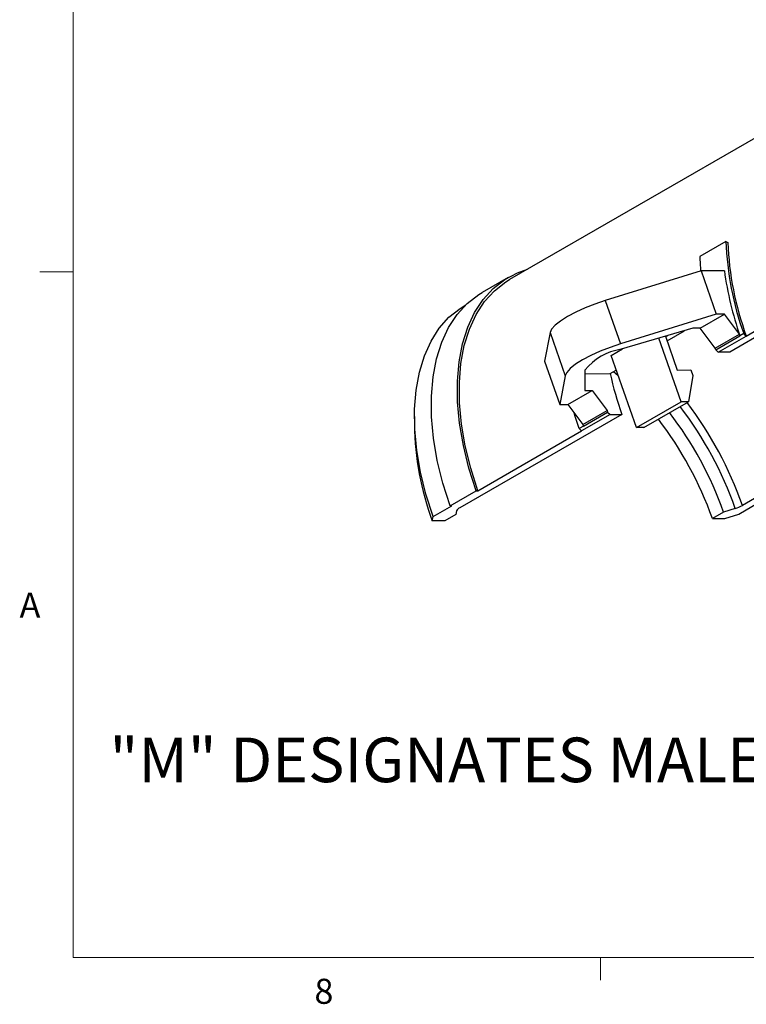
# Model space of a CAD drawing. Units: inches. Extents: x 0.4 to 16.6, y 0.2 to 10.8.
# Drawn here: x 0.4 to 3.1, y 0.2 to 3.9 of the extents above; entities that cross this region are included whole.
import ezdxf

# ---------------------------------------------------------------- set-up
doc = ezdxf.new("R2010")
doc.units = ezdxf.units.IN
doc.header["$MEASUREMENT"] = 0
doc.styles.add('SLDTEXTSTYLE0', font='TXT', dxfattribs={"width": 0.75})

msp = doc.modelspace()

# ---------------------------------------------------------------- linework, layer by layer
at = {"color": 7, "linetype": 'Continuous', "lineweight": 18}
for p, q in [((0.6263, 10.6421), (0.6263, 0.3921)), ((0.6263, 2.9546), (0.5013, 2.9546)), ((16.3763, 0.3921), (0.6263, 0.3921)), ((2.5948, 0.3921), (2.5948, 0.3073))]:
    msp.add_line(p, q, dxfattribs=at)
at = {"color": 7, "linetype": 'Continuous', "lineweight": 25}
for p, q in [((3.2738, 3.5133), (2.255, 2.9252)), ((3.063, 3.0682), (2.9656, 3.0119)), ((3.063, 3.0682), (3.07, 3.0644)), ((3.6823, 3.0037), (3.0779, 2.6548)), ((2.9706, 2.9576), (2.6125, 2.8469)), ((3.0574, 2.9584), (2.9706, 2.9576)), ((2.9706, 2.9576), (3.0272, 2.7959)), ((2.2501, 2.9337), (2.1526, 2.8775)), ((2.6125, 2.8469), (2.6692, 2.6852)), ((2.0906, 2.8303), (2.088, 2.8288)), ((2.967, 2.7439), (3.0575, 2.7962)), ((3.0575, 2.7962), (3.0272, 2.7959)), ((3.1135, 2.7217), (3.0575, 2.7962)), ((3.0272, 2.7959), (2.6692, 2.6852)), ((3.1389, 2.7146), (3.2224, 2.7629)), ((2.4064, 2.7279), (2.3859, 2.6201)), ((2.4064, 2.7279), (2.4631, 2.5662)), ((2.9397, 2.7437), (2.6715, 2.6649)), ((2.8434, 2.6969), (2.9085, 2.7345)), ((2.967, 2.7439), (2.9397, 2.7437)), ((3.023, 2.6694), (2.967, 2.7439)), ((3.1296, 2.7235), (3.1157, 2.7155)), ((3.1389, 2.7146), (3.1296, 2.7235)), ((2.8959, 2.4687), (2.8126, 2.7064)), ((2.8375, 2.7137), (2.8817, 2.5876)), ((2.8382, 2.7115), (2.8465, 2.7163)), ((3.023, 2.6694), (3.1135, 2.7217)), ((3.0251, 2.6633), (3.1156, 2.7155)), ((3.0345, 2.6544), (3.1389, 2.7146)), ((3.1156, 2.7155), (3.1135, 2.7217)), ((3.1157, 2.7155), (3.1156, 2.7155)), ((2.6344, 2.6419), (2.6772, 2.6666)), ((3.0251, 2.6633), (3.023, 2.6694)), ((3.0345, 2.6544), (3.0251, 2.6633)), ((3.0779, 2.6548), (3.0345, 2.6544)), ((2.3859, 2.6201), (2.4426, 2.4584)), ((2.7289, 2.3723), (2.6344, 2.6419)), ((2.5368, 2.5871), (2.536, 2.5107)), ((2.6314, 2.5746), (2.6535, 2.5873)), ((2.6439, 2.5818), (2.6606, 2.5673)), ((2.8817, 2.5876), (2.9326, 2.588)), ((2.9326, 2.588), (2.9401, 2.5665)), ((2.4631, 2.5662), (2.4426, 2.4584)), ((2.5367, 2.5737), (2.6314, 2.5746)), ((2.9401, 2.5665), (2.9232, 2.469)), ((2.4728, 2.4587), (2.5633, 2.5109)), ((2.536, 2.5107), (2.5633, 2.5109)), ((2.5633, 2.5109), (2.6193, 2.4364)), ((2.7289, 2.3723), (2.8959, 2.4687)), ((2.7562, 2.3726), (2.9232, 2.469)), ((2.9232, 2.469), (2.8959, 2.4687)), ((2.4426, 2.4584), (2.4728, 2.4587)), ((2.4728, 2.4587), (2.5289, 2.3842)), ((2.5289, 2.3842), (2.6193, 2.4364)), ((2.531, 2.3781), (2.6215, 2.4303)), ((2.6193, 2.4364), (2.6215, 2.4303)), ((2.6215, 2.4303), (2.6308, 2.4213)), ((1.9004, 2.4142), (1.9004, 2.382)), ((2.6743, 2.4217), (2.0699, 2.0728)), ((2.6308, 2.4213), (2.5245, 2.36)), ((2.6308, 2.4213), (2.6743, 2.4217)), ((2.1367, 2.1361), (2.5245, 2.36)), ((2.5311, 2.378), (2.5152, 2.3688)), ((2.5152, 2.3688), (2.5245, 2.36)), ((2.5289, 2.3842), (2.531, 2.3781)), ((2.531, 2.3781), (2.5311, 2.378)), ((2.7562, 2.3726), (2.7289, 2.3723)), ((2.0331, 2.0798), (2.1305, 2.136)), ((2.1305, 2.136), (2.1367, 2.1361)), ((3.2353, 2.1455), (3.125, 2.0818)), ((1.9697, 2.0397), (2.0393, 2.0798)), ((2.0393, 2.0798), (2.0331, 2.0798)), ((2.0575, 2.0615), (2.055, 2.0483)), ((3.0981, 2.0704), (3.0542, 2.0569)), ((3.1117, 2.0494), (3.1813, 2.0896)), ((1.9666, 2.0238), (1.9697, 2.0397)), ((2.0132, 2.0242), (1.9666, 2.0238)), ((2.055, 2.0483), (2.0132, 2.0242)), ((3.0542, 2.0569), (3.0125, 2.0327)), ((3.0125, 2.0327), (3.059, 2.0331)), ((3.059, 2.0331), (3.1117, 2.0494))]:
    msp.add_line(p, q, dxfattribs=at)
at = {"color": 7, "linetype": 'Continuous', "lineweight": 25, "flags": 128}
for points in [[(2.1305, 2.136), (2.1036, 2.2214), (2.083, 2.3059), (2.069, 2.3886), (2.0616, 2.4688), (2.061, 2.5456), (2.0672, 2.6181), (2.08, 2.6856), (2.0994, 2.7475), (2.1251, 2.803), (2.157, 2.8516), (2.1946, 2.8927), (2.2375, 2.9261), (2.2854, 2.9512), (2.3219, 2.9638)], [(2.1367, 2.1361), (2.1102, 2.2203), (2.0898, 2.3037), (2.0759, 2.3855), (2.0686, 2.4646), (2.0679, 2.5405), (2.0739, 2.6121), (2.0865, 2.6789), (2.1056, 2.74), (2.1309, 2.7949), (2.1622, 2.843), (2.1992, 2.8838), (2.2415, 2.9169), (2.255, 2.9252)], [(2.0331, 2.0798), (2.0062, 2.1651), (1.9856, 2.2496), (1.9716, 2.3324), (1.9642, 2.4125), (1.9636, 2.4893), (1.9697, 2.5618), (1.9826, 2.6294), (2.002, 2.6912), (2.0277, 2.7467), (2.0595, 2.7953), (2.0971, 2.8365), (2.1401, 2.8698), (2.1526, 2.8775)], [(2.6125, 2.8469), (2.5743, 2.834), (2.5371, 2.8194), (2.5023, 2.8035), (2.4714, 2.7871), (2.4455, 2.7707), (2.4255, 2.755), (2.4123, 2.7406), (2.4064, 2.7279)], [(1.9697, 2.0397), (1.9433, 2.1233), (1.923, 2.2062), (1.9091, 2.2873), (1.9017, 2.366), (1.9008, 2.4414), (1.9065, 2.5128), (1.9187, 2.5793), (1.9373, 2.6403), (1.9621, 2.6952), (1.9928, 2.7435), (2.0291, 2.7845), (2.0707, 2.818), (2.088, 2.8288)], [(2.6692, 2.6852), (2.631, 2.6723), (2.5937, 2.6577), (2.559, 2.6418), (2.5281, 2.6254), (2.5021, 2.609), (2.4822, 2.5933), (2.469, 2.5788), (2.4631, 2.5662)], [(2.5152, 2.3688), (2.5008, 2.4133), (2.4966, 2.427)]]:
    msp.add_lwpolyline(points, dxfattribs=at)
at = {"color": 7, "linetype": 'Continuous', "lineweight": 25}
for centre, radius, start, end in [((4.2389, 3.1166), 1.1769, 182.3558, 199.5104), ((4.2393, 3.1132), 1.1703, 182.386, 199.9086), ((3.9194, 3.0394), 0.9542, 181.6482, 184.9499), ((4.3074, 3.1299), 1.2617, 187.8144, 199.175), ((2.7035, 2.4541), 0.2133, 98.6109, 141.3837), ((3.8213, 2.8259), 1.2161, 191.9269, 199.4107), ((1.7833, 1.6076), 1.348, 19.4669, 37.5024), ((1.7416, 1.5835), 1.348, 19.4669, 37.5024), ((2.9801, 2.3965), 1.0798, 180.7683, 200.1926), ((2.0795, 2.0497), 0.025, 112.7279, 151.9041), ((3.0586, 2.2009), 0.1363, 286.8047, 299.1366)]:
    msp.add_arc(centre, radius, start, end, dxfattribs=at)
at = {"color": 8, "linetype": 'Continuous', "lineweight": 25}
for centre, radius, start, end in [((1.783, 1.6075), 1.4233, 19.467, 37.1024), ((1.7746, 1.6026), 1.4036, 19.4665, 37.2028)]:
    msp.add_arc(centre, radius, start, end, dxfattribs=at)

# ---------------------------------------------------------------- texts
at = {"color": 7, "linetype": 'Continuous', "lineweight": 0, "char_height": 0.0937, "attachment_point": 1, "style": 'SLDTEXTSTYLE0'}
for s, insert in [('A', (0.426, 1.7559)), ('8', (1.5268, 0.313))]:
    msp.add_mtext(s, dxfattribs=dict(at, insert=insert))
at = {"color": 11, "linetype": 'Continuous', "lineweight": 0, "insert": (0.7618, 1.2142), "char_height": 0.166667, "attachment_point": 1, "style": 'SLDTEXTSTYLE0'}
msp.add_mtext('"M" DESIGNATES MALE END', dxfattribs=at)

doc.saveas('drawing.dxf')
